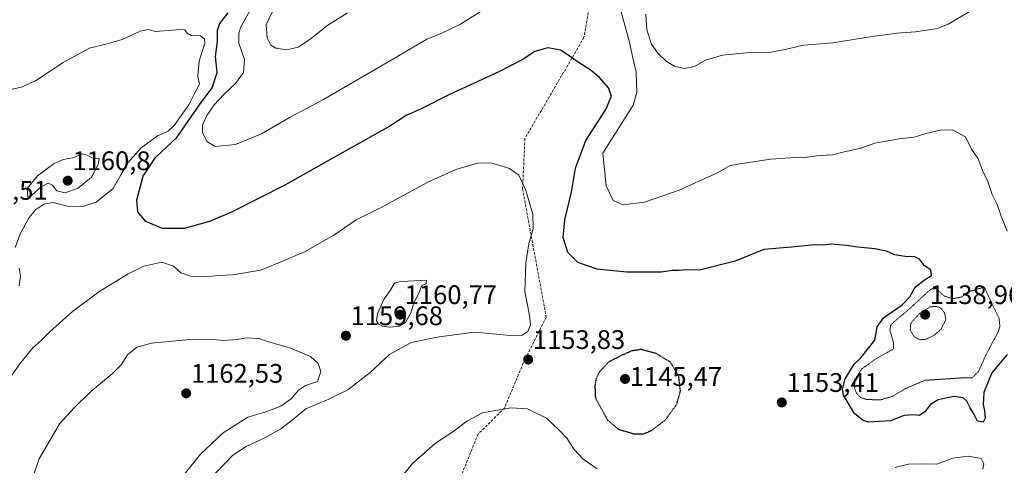
# Model space of a CAD drawing. Units: metres. Extents: x 576601 to 580052, y 4740425 to 4742777.
# Drawn here: x 578015 to 578383, y 4742369 to 4742535 of the extents above; entities that cross this region are included whole.
import ezdxf
from ezdxf.enums import TextEntityAlignment as Align

# ---------------------------------------------------------------- set-up
doc = ezdxf.new("R2010")
doc.units = ezdxf.units.M
doc.header["$MEASUREMENT"] = 0
doc.linetypes.add('TRAZOS2', pattern=[0.375, 0.25, -0.125])
doc.linetypes.add('TRAZOSX2', pattern=[1.5, 1, -0.5])
for name, color, linetype, lineweight in [('Carátula', 7, 'Continuous', 5), ('Curva de nivel maestra', 36, 'Continuous', 30), ('Curva de nivel maestra depresión', 36, 'TRAZOS2', 30), ('Curva de nivel normal', 36, 'Continuous', 0), ('Curva de nivel normal depresión', 36, 'TRAZOS2', 0), ('Punto de cota en terreno', 7, 'Continuous', 0), ('Rótulo de punto de cota en terreno', 19, 'Continuous', 0), ('Senda', 19, 'TRAZOSX2', 0)]:
    doc.layers.add(name, color=color, linetype=linetype, lineweight=lineweight)
doc.styles.add('Arial', font='arial.ttf', dxfattribs={"height": 0.2})

# ---------------------------------------------------------------- blocks, each defined once
blk = doc.blocks.new('*U223')
at = {"layer": 'Curva de nivel maestra', "color": 36, "linetype": 'Continuous', "lineweight": 30}
blk.add_polyline3d([(578383.62, 4742410.11, 1150), (578377.92, 4742403.34, 1150), (578374.89, 4742395.94, 1150), (578374.62, 4742391.46, 1150), (578375.2, 4742389.29, 1150), (578375.42, 4742386.4, 1150), (578374.59, 4742384.92, 1150), (578372.57, 4742385.21, 1150), (578371.3, 4742387.72, 1150), (578369.77, 4742390.19, 1150), (578368.59, 4742392.68, 1150), (578367.23, 4742393.98, 1150), (578363.71, 4742394.44, 1150), (578357.85, 4742393.22, 1150), (578354.93, 4742391.43, 1150), (578352.93, 4742388.73, 1150), (578350.93, 4742387.35, 1150), (578348.66, 4742387.64, 1150), (578345.2, 4742387.32, 1150), (578340, 4742385.42, 1150), (578331.9, 4742384.89, 1150), (578329.82, 4742385.49, 1150), (578326.59, 4742388.16, 1150), (578322.58, 4742394.94, 1150), (578322.2, 4742397.09, 1150), (578323.09, 4742401.06, 1150), (578326.53, 4742406.49, 1150), (578328.93, 4742408.92, 1150), (578334.23, 4742415.52, 1150), (578335.04, 4742420.51, 1150), (578337.62, 4742423.98, 1150), (578344.36, 4742428.67, 1150), (578347.23, 4742431.69, 1150), (578349.31, 4742435.26, 1150), (578352.76, 4742438.05, 1150), (578355.35, 4742439.62, 1150), (578355.1, 4742441.68, 1150), (578352.76, 4742443.29, 1150), (578350.86, 4742445.68, 1150), (578348.93, 4742446.66, 1150), (578346.26, 4742446.6, 1150), (578341.6, 4742447.38, 1150), (578338.6, 4742448.7, 1150), (578334.26, 4742449.6, 1150), (578327.86, 4742450.14, 1150), (578323.68, 4742450.87, 1150), (578317.95, 4742451.26, 1150), (578314.95, 4742450.98, 1150), (578311.7, 4742451.1, 1150), (578303.06, 4742450.16, 1150), (578292.76, 4742449.3, 1150), (578282.13, 4742444.98, 1150), (578268.72, 4742441.64, 1150), (578264.08, 4742441.8, 1150), (578261.06, 4742441.54, 1150), (578258.61, 4742441.55, 1150), (578254.55, 4742440.89, 1150), (578241.63, 4742440.81, 1150), (578230.57, 4742442.01, 1150), (578223.42, 4742444.52, 1150), (578219.67, 4742448.25, 1150), (578217.92, 4742453.81, 1150), (578218.48, 4742460.44, 1150), (578220.95, 4742470.67, 1150), (578222.49, 4742479.67, 1150), (578226.32, 4742490.01, 1150), (578233.8, 4742501.57, 1150), (578235.98, 4742506.58, 1150), (578234.85, 4742509.63, 1150), (578231.49, 4742513.48, 1150), (578228.04, 4742516.44, 1150), (578223.5, 4742519.23, 1150), (578217.06, 4742523.78, 1150), (578212.2, 4742524.6, 1150), (578207.36, 4742523.2, 1150), (578202.65, 4742520.1, 1150), (578193.94, 4742515.6, 1150), (578175.5, 4742507.13, 1150), (578164.92, 4742501.88, 1150), (578159.26, 4742499.29, 1150), (578153.24, 4742495.33, 1150), (578134.51, 4742484.9, 1150), (578114.09, 4742473.34, 1150), (578094.42, 4742463.33, 1150), (578085.97, 4742459.82, 1150), (578076.4, 4742457.22, 1150), (578068.34, 4742457.19, 1150), (578062.16, 4742459.84, 1150), (578059.2, 4742463.44, 1150), (578058.74, 4742467.84, 1150), (578061.21, 4742476.68, 1150), (578065.74, 4742483.68, 1150), (578073.71, 4742491.09, 1150), (578082.12, 4742503.34, 1150), (578086.97, 4742509.67, 1150), (578088.72, 4742515.34, 1150), (578088.2, 4742521.33, 1150), (578088.9, 4742527, 1150), (578088.9, 4742531, 1150), (578089.79, 4742533.66, 1150), (578092.87, 4742537.66, 1150)], dxfattribs=at)
blk = doc.blocks.new('5PATER')
at = {"layer": 'Carátula', "linetype": 'Continuous', "lineweight": 5}
h = blk.add_hatch(color=250, dxfattribs=at)
edge = h.paths.add_edge_path()
edge.add_ellipse((0, 0.01), major_axis=(-1.33, -1.34), ratio=0.999422, start_angle=0, end_angle=360)

msp = doc.modelspace()

# ---------------------------------------------------------------- linework, layer by layer
at = {"layer": 'Curva de nivel maestra depresión', "color": 36, "linetype": 'TRAZOS2', "lineweight": 30}
msp.add_polyline3d([(578247.86, 4742380.48, 1150), (578251.02, 4742381.85, 1150), (578256.1, 4742385.79, 1150), (578260.32, 4742391.61, 1150), (578261.67, 4742396.52, 1150), (578261.1, 4742401.89, 1150), (578257.97, 4742407.23, 1150), (578252.62, 4742410.48, 1150), (578246.94, 4742412.03, 1150), (578243.5, 4742411.49, 1150), (578239.08, 4742409.52, 1150), (578234.88, 4742407.3, 1150), (578231.45, 4742403.69, 1150), (578230.16, 4742401.16, 1150), (578229.74, 4742398.35, 1150), (578229.92, 4742394, 1150), (578234.38, 4742385.78, 1150), (578238.53, 4742382.24, 1150), (578244.25, 4742380.56, 1150), (578247.86, 4742380.48, 1150)], dxfattribs=at)
at = {"layer": 'Curva de nivel normal', "color": 36, "linetype": 'Continuous', "lineweight": 0}
for points in [[(578383.66, 4742456.21, 1145), (578381.41, 4742461.82, 1145), (578379.84, 4742466.11, 1145), (578377.95, 4742469.8, 1145), (578376.38, 4742474.65, 1145), (578374.36, 4742478.77, 1145), (578372.78, 4742483.18, 1145), (578370.31, 4742486.81, 1145), (578368.1, 4742491.37, 1145), (578363.26, 4742493.94, 1145), (578358.6, 4742493.92, 1145), (578353.26, 4742492.64, 1145), (578348.86, 4742491.23, 1145), (578343.32, 4742490.62, 1145), (578334.2, 4742488.99, 1145), (578328.6, 4742487.04, 1145), (578323.26, 4742485.96, 1145), (578318.46, 4742484.69, 1145), (578312.4, 4742484.31, 1145), (578307.46, 4742483.59, 1145), (578304.58, 4742483.66, 1145), (578295.25, 4742483, 1145), (578284.7, 4742481.46, 1145), (578280.21, 4742480.68, 1145), (578275.27, 4742477.83, 1145), (578269.84, 4742475.46, 1145), (578261.22, 4742471.45, 1145), (578248.27, 4742467.04, 1145), (578240.22, 4742466.02, 1145), (578236.52, 4742467.62, 1145), (578233.96, 4742473.03, 1145), (578232.75, 4742485.34, 1145), (578244.01, 4742503.17, 1145), (578245.45, 4742507.89, 1145), (578245.16, 4742515.48, 1145), (578243.84, 4742520.88, 1145), (578242.52, 4742527.24, 1145), (578240.46, 4742534.74, 1145), (578238.1, 4742543.69, 1145)], [(578187.36, 4742538.28, 1145), (578179.55, 4742533.4, 1145), (578172.43, 4742530, 1145), (578166.97, 4742527.87, 1145), (578152.18, 4742519.09, 1145), (578128.23, 4742505.21, 1145), (578116.02, 4742498.68, 1145), (578105.32, 4742492.48, 1145), (578095.62, 4742488.46, 1145), (578088.01, 4742487.79, 1145), (578084.86, 4742489.59, 1145), (578083.28, 4742493, 1145), (578083.24, 4742495.73, 1145), (578084.87, 4742499.35, 1145), (578087.7, 4742503.3, 1145), (578091.23, 4742507.19, 1145), (578095.64, 4742511.3, 1145), (578098.64, 4742515.44, 1145), (578098.94, 4742520.3, 1145), (578096.89, 4742526.33, 1145), (578096.83, 4742530.09, 1145), (578097.62, 4742532.44, 1145), (578102.56, 4742541.21, 1145)], [(578109.35, 4742537.96, 1140), (578107.07, 4742533.14, 1140), (578107.49, 4742528.28, 1140), (578108.83, 4742525.54, 1140), (578110.68, 4742524.41, 1140), (578114.8, 4742523.8, 1140), (578118.95, 4742524.79, 1140), (578123.45, 4742527.78, 1140), (578130.05, 4742533.08, 1140), (578137.4, 4742537.62, 1140)], [(578248.75, 4742537.1, 1140), (578249.1, 4742531.26, 1140), (578250.92, 4742526.02, 1140), (578253.23, 4742522.65, 1140), (578256.49, 4742519.47, 1140), (578259.47, 4742517.76, 1140), (578263, 4742516.94, 1140), (578266.94, 4742517.58, 1140), (578271.05, 4742519.98, 1140), (578277.38, 4742521.91, 1140), (578288.95, 4742523.01, 1140), (578294.75, 4742522.9, 1140), (578300.8, 4742523.96, 1140), (578307.6, 4742525.57, 1140), (578318.6, 4742526.48, 1140), (578333.93, 4742529, 1140), (578339.07, 4742529.53, 1140), (578342.48, 4742530.05, 1140), (578349.4, 4742530.56, 1140), (578357.6, 4742531.78, 1140), (578361.6, 4742533.39, 1140), (578370.93, 4742538.85, 1140)], [(578013.42, 4742450.09, 1155), (578015.38, 4742455.48, 1155), (578018.64, 4742461.29, 1155), (578021.14, 4742464.2, 1155), (578024.03, 4742466.22, 1155), (578027.48, 4742466.86, 1155), (578032.96, 4742465.53, 1155), (578038.62, 4742465.34, 1155), (578043.62, 4742466.95, 1155), (578049.92, 4742472.07, 1155), (578052.82, 4742477.16, 1155), (578055.49, 4742481.67, 1155), (578060.42, 4742487.21, 1155), (578066.46, 4742491.81, 1155), (578070.52, 4742493.54, 1155), (578072.91, 4742495.67, 1155), (578075.36, 4742499.34, 1155), (578078.2, 4742503.34, 1155), (578080.23, 4742507.34, 1155), (578082.16, 4742510.99, 1155), (578081.54, 4742514, 1155), (578082.1, 4742519.67, 1155), (578084.14, 4742526.38, 1155), (578084.08, 4742527.79, 1155), (578082.56, 4742529.1, 1155), (578079.05, 4742529.14, 1155), (578077.57, 4742530.12, 1155), (578076.65, 4742531.33, 1155), (578075.1, 4742531.48, 1155), (578070.45, 4742531.01, 1155), (578065.68, 4742530.68, 1155), (578063.21, 4742531.41, 1155), (578060.1, 4742530.8, 1155), (578053.38, 4742527.76, 1155), (578047.18, 4742525.96, 1155), (578041.1, 4742524.47, 1155), (578031.33, 4742519.18, 1155), (578020.96, 4742512.32, 1155), (578015.59, 4742509.87, 1155)], [(578015.59, 4742509.87, 1155), (578007.96, 4742508.2, 1155)], [(578018.14, 4742468.76, 1160), (578019.59, 4742469.61, 1160), (578023.12, 4742472.76, 1160), (578025.74, 4742474.03, 1160), (578027.32, 4742473.37, 1160), (578028.9, 4742471.28, 1160), (578032.01, 4742470.49, 1160), (578036.9, 4742472.18, 1160), (578041.86, 4742476.27, 1160), (578044.42, 4742481.08, 1160), (578044.68, 4742483.34, 1160), (578041.96, 4742483.54, 1160), (578040.27, 4742484.52, 1160), (578038.52, 4742484.97, 1160), (578034.96, 4742483.51, 1160), (578031.29, 4742482.91, 1160), (578027.96, 4742481.46, 1160), (578021.67, 4742476.86, 1160), (578017.81, 4742472.08, 1160), (578018.14, 4742468.76, 1160)], [(578085.54, 4742363.06, 1155), (578094.62, 4742372.55, 1155), (578099.62, 4742375.8, 1155), (578106.62, 4742379.06, 1155), (578112.56, 4742382.4, 1155), (578116.72, 4742385.67, 1155), (578121.92, 4742389.88, 1155), (578130.4, 4742393.41, 1155), (578137.54, 4742397.01, 1155), (578145.88, 4742403.37, 1155), (578153.15, 4742410.12, 1155), (578161.16, 4742414.61, 1155), (578171.58, 4742416.73, 1155), (578184.85, 4742418.52, 1155), (578196.93, 4742417.3, 1155), (578202.52, 4742417.28, 1155), (578204.76, 4742418.74, 1155), (578205.72, 4742421.2, 1155), (578205.36, 4742424.67, 1155), (578203.58, 4742433.67, 1155), (578203.92, 4742444.35, 1155), (578205.15, 4742451.39, 1155), (578206.76, 4742457.12, 1155), (578206.63, 4742462.52, 1155), (578204, 4742471.36, 1155), (578201.37, 4742477.1, 1155), (578197.82, 4742479.55, 1155), (578190.85, 4742481.7, 1155), (578185.87, 4742481.61, 1155), (578177.87, 4742479.23, 1155), (578167.16, 4742474.38, 1155), (578149.72, 4742464.85, 1155), (578140.62, 4742460.35, 1155), (578132.28, 4742454.68, 1155), (578121.56, 4742448.53, 1155), (578112.9, 4742444.86, 1155), (578104.99, 4742441.64, 1155), (578094.63, 4742439.83, 1155), (578089.2, 4742439.59, 1155), (578084.46, 4742439.13, 1155), (578079.22, 4742439.25, 1155), (578075.26, 4742440.58, 1155), (578072.52, 4742443.14, 1155), (578068.13, 4742444.54, 1155), (578061.4, 4742443.09, 1155), (578055.52, 4742440.28, 1155), (578044.62, 4742433.54, 1155), (578034.78, 4742426.18, 1155), (578026.36, 4742418.63, 1155), (578023.12, 4742415.36, 1155), (578020.03, 4742412.67, 1155), (578015.49, 4742407.21, 1155), (578010.01, 4742399.48, 1155)], [(578014.84, 4742435.75, 1155), (578015.33, 4742439.37, 1155), (578014.94, 4742442.3, 1155)], [(578153.16, 4742420.38, 1160), (578156.64, 4742420.68, 1160), (578159.1, 4742422.04, 1160), (578161.08, 4742425.65, 1160), (578162.23, 4742429.41, 1160), (578164.02, 4742433.01, 1160), (578165.21, 4742435.95, 1160), (578166.78, 4742436.52, 1160), (578166.94, 4742437.94, 1160), (578159.88, 4742437.52, 1160), (578156.77, 4742437.2, 1160), (578154.93, 4742436.78, 1160), (578153.6, 4742434.35, 1160), (578150.98, 4742430.7, 1160), (578148.58, 4742425.31, 1160), (578148.28, 4742422.67, 1160), (578149.02, 4742421.42, 1160), (578150.44, 4742420.66, 1160), (578153.16, 4742420.38, 1160)], [(578075.42, 4742364.11, 1160), (578082.53, 4742372.98, 1160), (578091.05, 4742380.93, 1160), (578100.24, 4742386.78, 1160), (578106.95, 4742388.76, 1160), (578112.53, 4742390.82, 1160), (578116.35, 4742393.58, 1160), (578119.13, 4742396.89, 1160), (578121.72, 4742398.52, 1160), (578126.25, 4742400.02, 1160), (578127.51, 4742403.75, 1160), (578126.5, 4742406.77, 1160), (578123.62, 4742409.38, 1160), (578116.15, 4742412.54, 1160), (578107.15, 4742415.11, 1160), (578104.29, 4742416.06, 1160), (578099.62, 4742416.34, 1160), (578096.28, 4742415.76, 1160), (578091.28, 4742415.38, 1160), (578086.95, 4742415.73, 1160), (578077.18, 4742415.6, 1160), (578064.32, 4742414.36, 1160), (578058.77, 4742412.89, 1160), (578055.28, 4742410.02, 1160), (578052.95, 4742406.32, 1160), (578049.62, 4742402.93, 1160), (578041.62, 4742396.38, 1160), (578035.29, 4742390.06, 1160), (578029.94, 4742384.22, 1160), (578022.4, 4742371.24, 1160), (578019.37, 4742362.68, 1160)], [(578230.61, 4742367.42, 1155), (578225.39, 4742371.13, 1155), (578221.99, 4742374.73, 1155), (578219.21, 4742378.95, 1155), (578216.44, 4742381.84, 1155), (578211.63, 4742386.37, 1155), (578204.58, 4742389.86, 1155), (578198.46, 4742390.26, 1155), (578191.89, 4742389.17, 1155), (578187.84, 4742388.4, 1155), (578181.95, 4742385.27, 1155), (578176.7, 4742381.34, 1155), (578170.27, 4742377.05, 1155), (578161.68, 4742369.45, 1155), (578155.33, 4742361.68, 1155)], [(578374.5, 4742367.35, 1155), (578374.84, 4742369.38, 1155), (578373.94, 4742371.29, 1155), (578369.03, 4742372.17, 1155), (578363.32, 4742371.43, 1155), (578357.4, 4742369.21, 1155), (578352.65, 4742369.35, 1155), (578346.73, 4742369.21, 1155), (578341.78, 4742367.92, 1155)]]:
    msp.add_polyline3d(points, dxfattribs=at)
at = {"layer": 'Curva de nivel normal depresión', "color": 36, "linetype": 'TRAZOS2', "lineweight": 0}
for points in [[(578336.18, 4742393.19, 1145), (578340.9, 4742394.56, 1145), (578345.76, 4742397.48, 1145), (578352.9, 4742400.51, 1145), (578366.6, 4742401.39, 1145), (578370.6, 4742401.43, 1145), (578372.96, 4742403.9, 1145), (578375.66, 4742409.94, 1145), (578380.2, 4742418.53, 1145), (578380.9, 4742420.57, 1145), (578380.56, 4742423.73, 1145), (578377.8, 4742429.3, 1145), (578375.08, 4742435.34, 1145), (578369.58, 4742433.67, 1145), (578366.54, 4742431.6, 1145), (578363.15, 4742430.94, 1145), (578360.22, 4742431.92, 1145), (578357.21, 4742434.62, 1145), (578355.37, 4742434.61, 1145), (578354.07, 4742433.63, 1145), (578347.6, 4742427.58, 1145), (578341.12, 4742422.09, 1145), (578340.12, 4742421.04, 1145), (578339.87, 4742419.12, 1145), (578341.21, 4742414.52, 1145), (578341.2, 4742412.24, 1145), (578334.68, 4742408.56, 1145), (578329.41, 4742404.83, 1145), (578326.81, 4742400.88, 1145), (578326.6, 4742397.64, 1145), (578327.41, 4742395.66, 1145), (578328.89, 4742394.1, 1145), (578331.12, 4742393.36, 1145), (578336.18, 4742393.19, 1145)], [(578350.97, 4742415.64, 1140), (578353.37, 4742415.85, 1140), (578356.46, 4742417.38, 1140), (578358.96, 4742419.67, 1140), (578360.74, 4742423.14, 1140), (578360.28, 4742425.56, 1140), (578358.93, 4742427.38, 1140), (578357.22, 4742428.11, 1140), (578354.76, 4742427.88, 1140), (578350.93, 4742425.46, 1140), (578347.64, 4742421.83, 1140), (578347.42, 4742419.19, 1140), (578348.97, 4742416.68, 1140), (578350.97, 4742415.64, 1140)]]:
    msp.add_polyline3d(points, dxfattribs=at)
at = {"layer": 'Senda', "color": 19, "linetype": 'TRAZOSX2', "lineweight": 0}
msp.add_polyline3d([(578129.72, 4742755.34, 1131.65), (578138.26, 4742750.75, 1132.01), (578149.21, 4742742.89, 1132.08), (578163.8, 4742741.45, 1130.57), (578173.11, 4742742.02, 1130.09), (578182.22, 4742739.46, 1130.32), (578186.19, 4742732.95, 1130.88), (578200.47, 4742713.05, 1132.27), (578230.63, 4742601.92, 1139.36), (578232.81, 4742570.3, 1142.37), (578225.66, 4742528.45, 1148.5), (578203.64, 4742490.8, 1153.46), (578202.74, 4742471.99, 1155.08), (578211.58, 4742424.12, 1153.69), (578203.03, 4742406.93, 1153.72), (578195.98, 4742390.14, 1154.92), (578186.18, 4742380.47, 1155.51), (578177.45, 4742359.03, 1157.15), (578186.42, 4742304.58, 1157.64), (578206.55, 4742239.97, 1161.5), (578217.66, 4742204.52, 1163.14), (578219.32, 4742186.58, 1162.79)], dxfattribs=at)

# ---------------------------------------------------------------- block references
at = {"layer": 'Curva de nivel maestra', "color": 36, "linetype": 'Continuous', "lineweight": 30}
msp.add_blockref('*U223', (0, 0), dxfattribs=at)
at = {"layer": 'Punto de cota en terreno', "linetype": 'Continuous', "lineweight": 0}
for p in [(578033, 4742475, 1160.8), (578157, 4742425, 1160.77), (578353, 4742425, 1138.96), (578136.82, 4742417.15, 1159.68), (578204.84, 4742408.26, 1153.83), (578241, 4742401, 1145.47), (578077.22, 4742395.64, 1162.53), (578299.5, 4742392.24, 1153.41)]:
    msp.add_blockref('5PATER', p, dxfattribs=at)

# ---------------------------------------------------------------- texts
at = {"layer": 'Rótulo de punto de cota en terreno', "color": 19, "linetype": 'Continuous', "lineweight": 0, "style": 'Arial'}
for s, p in [('1160,8', (578034.76, 4742476.76)), ('1159,51', (577991.05, 4742465.71)), ('1160,77', (578158.76, 4742426.76)), ('1138,96', (578354.76, 4742426.76)), ('1159,68', (578138.58, 4742418.91)), ('1153,83', (578206.6, 4742410.02)), ('1162,53', (578078.98, 4742397.4)), ('1145,47', (578242.76, 4742396.23)), ('1153,41', (578301.26, 4742394))]:
    msp.add_text(s, height=7, dxfattribs=at).set_placement(p, align=Align.BOTTOM_LEFT)

doc.saveas('drawing.dxf')
